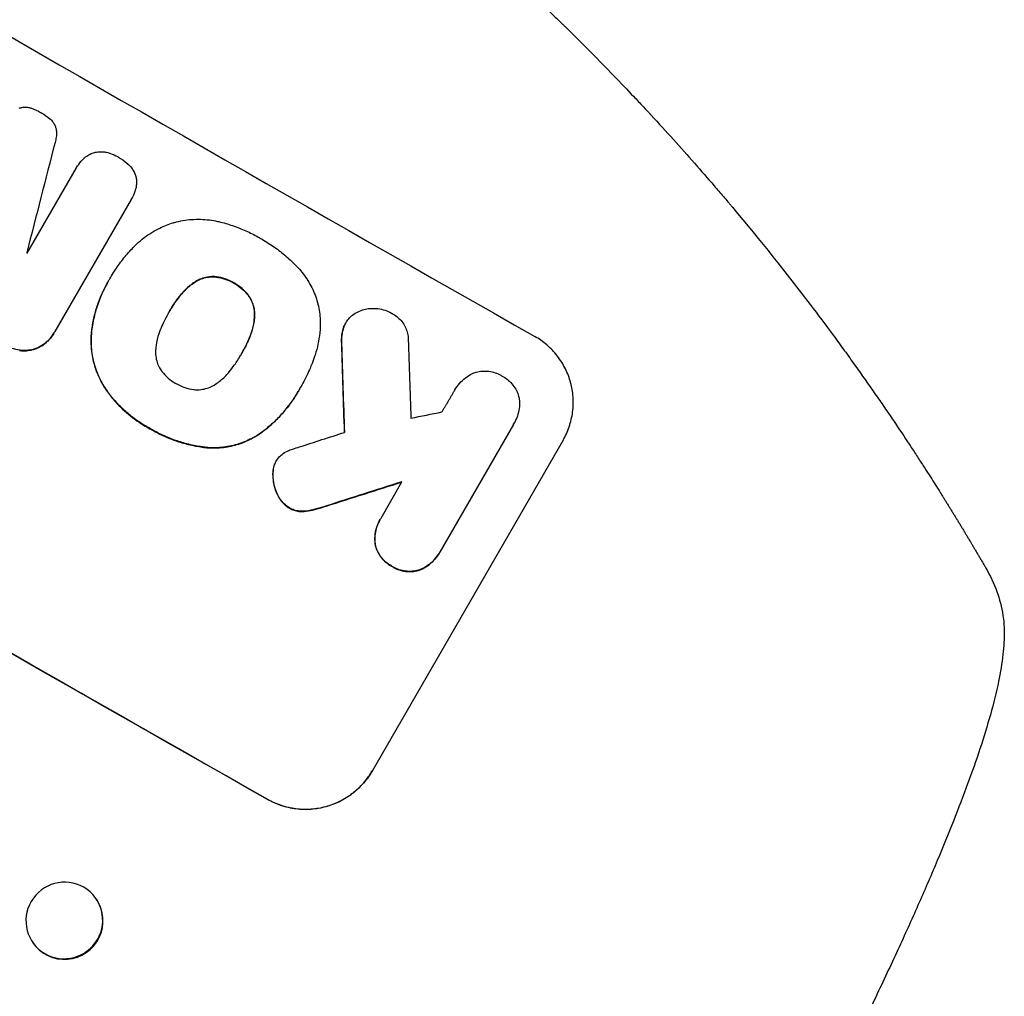
# Model space of a CAD drawing. Units: millimetres. Extents: x -5902 to 7318, y -6145 to 7245.
# Drawn here: x 4216 to 4409, y 5013 to 5204 of the extents above; entities that cross this region are included whole.
import ezdxf

# ---------------------------------------------------------------- set-up
doc = ezdxf.new("R2010")
doc.units = ezdxf.units.MM
doc.header["$LTSCALE"] = 20
doc.layers.add('2d', color=230, linetype='Continuous')

msp = doc.modelspace()

# ---------------------------------------------------------------- linework, layer by layer
at = {"layer": '2d'}
for p, q in [((4217.26, 5158.36), (4226.9, 5175.07)), ((4226.91, 5175.09), (4226.94, 5175.14)), ((4237.66, 5168.9), (4222.69, 5142.96)), ((4237.69, 5168.94), (4237.71, 5168.98)), ((4233.61, 5153.58), (4233.64, 5153.62)), ((4233.09, 5152.69), (4233.12, 5152.73)), ((4244.99, 5146.65), (4245.02, 5146.69)), ((4279.73, 5144.58), (4279.75, 5144.63)), ((4222.55, 5142.71), (4222.57, 5142.76)), ((4259.25, 5138.5), (4259.28, 5138.54)), ((4270.88, 5132.03), (4270.91, 5132.07)), ((4270.4, 5131.17), (4270.43, 5131.21)), ((4301.16, 5131.46), (4301.19, 5131.51)), ((4312.65, 5124.73), (4298.26, 5099.8)), ((4312.8, 5124.97), (4312.83, 5125.02)), ((4322.41, 5121.63), (4284.94, 5056.72)), ((4266.07, 5117.46), (4266.09, 5117.51)), ((4286.68, 5106.37), (4290.79, 5113.48)), ((4286.48, 5106.03), (4286.5, 5106.08)), ((4298.06, 5099.44), (4298.09, 5099.48)), ((4230.76, 5031.67), (4230.83, 5031.56)), ((4218.3, 5023.14), (4218.37, 5023.03))]:
    msp.add_line(p, q, dxfattribs=at)
for centre, major_axis, ratio, start_param, end_param in [((4215.74, 5266.18), (951.76, -549.5), 0.052336, -1.707396, -1.434197), ((4163.31, 5175.38), (951.76, -549.5), 0.052336, -1.707396, -1.434197), ((4296.96, 5406.86), (1018.83, 3960.46), 0.003773, 1.629063, 1.634537), ((4198.13, 5235.68), (950.9, -549), 0.052336, -1.520592, -1.520479), ((4300.74, 5413.4), (-62.78, 2088.65), 0.014477, 1.701385, 1.709768), ((4312.67, 5434.07), (-66.66, 2079.93), 0.01457, 1.711555, 1.719019), ((4142.49, 5139.31), (-1435.22, -290.62), 0.029425, 1.669578, 1.673855), ((4128.49, 5115.06), (-1555.98, -499.78), 0.023624, 1.654704, 1.660421), ((4119.73, 5099.89), (-1551.82, -490.58), 0.023864, 1.664081, 1.673687), ((4224.6, 5027.3), (-6.23, -4.27), 0.99174, 0, 3.141593)]:
    msp.add_ellipse(centre, major_axis=major_axis, ratio=ratio, start_param=start_param, end_param=end_param, dxfattribs=at)
at = {"layer": '2d', "extrusion": (0, 0, -1)}
for centre, major_axis, ratio, start_param, end_param in [((4163.31, 5175.38), (-952.63, 550), 0.052336, -1.707271, -1.434322), ((4300.74, 5413.4), (-62.73, 2086.75), 0.014477, -1.709891, -1.701483), ((4119.73, 5099.89), (-1550.41, -490.13), 0.023864, -1.673805, -1.664191), ((4224.53, 5027.41), (6.23, 4.27), 0.99174, -2.01447150742532, 4.268713799754266)]:
    msp.add_ellipse(centre, major_axis=major_axis, ratio=ratio, start_param=start_param, end_param=end_param, dxfattribs=at)
at = {"layer": '2d'}
for points, knots in [([(4222.92, 5278.61), (4229.78, 5274.65), (4236.83, 5270.36), (4247.63, 5263.39), (4251.27, 5260.98), (4256.78, 5257.22), (4258.62, 5255.94), (4261.4, 5253.99), (4262.79, 5253), (4264.42, 5251.83), (4265.23, 5251.25), (4265.64, 5250.95), (4265.84, 5250.81), (4265.95, 5250.73), (4266, 5250.7), (4266.02, 5250.68), (4266.03, 5250.67), (4266.04, 5250.66), (4269.22, 5248.36), (4272.48, 5245.95), (4277.47, 5242.14), (4279.16, 5240.85), (4281.71, 5238.85), (4282.99, 5237.84), (4284.5, 5236.64), (4285.26, 5236.04), (4285.64, 5235.73), (4285.83, 5235.58), (4285.92, 5235.5), (4285.97, 5235.47), (4285.99, 5235.45), (4286.01, 5235.44), (4286.01, 5235.43), (4288.85, 5233.15), (4291.85, 5230.7), (4296.58, 5226.71), (4298.19, 5225.33), (4300.67, 5223.19), (4301.93, 5222.1), (4303.41, 5220.8), (4304.16, 5220.13), (4304.54, 5219.8), (4304.73, 5219.63), (4304.82, 5219.55), (4304.87, 5219.51), (4304.89, 5219.49), (4304.9, 5219.48), (4304.91, 5219.47), (4304.91, 5219.47), (4304.91, 5219.47), (4306.16, 5218.36), (4308.3, 5216.45), (4312.8, 5212.32), (4314.52, 5210.72), (4317.39, 5208), (4318.4, 5207.04), (4319.99, 5205.51), (4320.81, 5204.73), (4321.79, 5203.77), (4322.29, 5203.29), (4322.54, 5203.04), (4322.66, 5202.92), (4322.73, 5202.85), (4322.76, 5202.82), (4322.77, 5202.81), (4322.78, 5202.8), (4322.79, 5202.8), (4326.35, 5199.3), (4329.52, 5196.1), (4333.73, 5191.74), (4335.04, 5190.37), (4336.88, 5188.43), (4337.47, 5187.8), (4338.32, 5186.89), (4338.74, 5186.44), (4339.21, 5185.94), (4339.44, 5185.68), (4339.56, 5185.56), (4339.61, 5185.5), (4339.64, 5185.47), (4339.66, 5185.45), (4339.66, 5185.45), (4339.67, 5185.44), (4339.67, 5185.44), (4342.7, 5182.17), (4345.53, 5179.02), (4349.52, 5174.5), (4350.8, 5173.02), (4352.66, 5170.85), (4353.58, 5169.78), (4354.62, 5168.56), (4355.13, 5167.95), (4355.39, 5167.65), (4355.51, 5167.5), (4355.58, 5167.42), (4355.61, 5167.39), (4355.62, 5167.37), (4355.63, 5167.36), (4355.63, 5167.35), (4361.17, 5160.77), (4366.24, 5154.4), (4370.89, 5148.27)], [0.5002861, 0.5002861, 0.5002861, 0.5002861, 0.5627504, 0.5627504, 0.5939825, 0.5939825, 0.6095985, 0.6095985, 0.6174066, 0.6213106, 0.6232626, 0.6242386, 0.6247266, 0.6249706, 0.6250926, 0.6251536, 0.6251536, 0.6252146, 0.6252146, 0.6564467, 0.6564467, 0.6720628, 0.6720628, 0.6798708, 0.6837748, 0.6857268, 0.6867028, 0.6871908, 0.6874348, 0.6875568, 0.6876178, 0.6876178, 0.6876788, 0.6876788, 0.7189109, 0.7189109, 0.734527, 0.734527, 0.742335, 0.746239, 0.7481911, 0.7491671, 0.7496551, 0.7498991, 0.7500211, 0.7500821, 0.7501126, 0.7501278, 0.7501278, 0.7501431, 0.7501431, 0.7813752, 0.7813752, 0.7969912, 0.7969912, 0.8047993, 0.8047993, 0.8087033, 0.8106553, 0.8116313, 0.8121193, 0.8123633, 0.8124853, 0.8125463, 0.8125768, 0.8125768, 0.8126073, 0.8126073, 0.8438394, 0.8438394, 0.8594555, 0.8594555, 0.8672635, 0.8672635, 0.8711675, 0.8731195, 0.8740955, 0.8745835, 0.8748275, 0.8749495, 0.8750105, 0.875041, 0.875041, 0.8750715, 0.8750715, 0.9063036, 0.9063036, 0.9219197, 0.9219197, 0.9297277, 0.9336318, 0.9355838, 0.9365598, 0.9370478, 0.9372918, 0.9374138, 0.9374748, 0.9374748, 0.9375358, 0.9375358, 1, 1, 1, 1]), ([(4215.67, 5186.79), (4215.76, 5186.82), (4215.84, 5186.85), (4216.15, 5186.93), (4216.38, 5186.97), (4216.84, 5187), (4217.08, 5186.99), (4217.55, 5186.93), (4217.79, 5186.88), (4218.04, 5186.79), (4218.07, 5186.78), (4218.1, 5186.77)], [13.144645, 13.144645, 13.144645, 13.144645, 13.414947, 13.414947, 14.085994, 14.085994, 14.75704, 14.75704, 15.428086, 15.428086, 15.520583, 15.520583, 15.520583, 15.520583]), ([(4218.1, 5186.77), (4218.73, 5186.55), (4219.33, 5186.27), (4219.92, 5185.93), (4219.96, 5185.91), (4220, 5185.89)], [45.293164, 45.293164, 45.293164, 45.293164, 47.211378, 47.211378, 47.340901, 47.340901, 47.340901, 47.340901]), ([(4220, 5185.89), (4220.03, 5185.87), (4220.06, 5185.85), (4220.65, 5185.52), (4221.2, 5185.13), (4221.71, 5184.69)], [48.206092, 48.206092, 48.206092, 48.206092, 48.306319, 48.306319, 50.24545, 50.24545, 50.24545, 50.24545]), ([(4221.71, 5184.69), (4221.72, 5184.68), (4221.74, 5184.67), (4221.94, 5184.5), (4222.1, 5184.32), (4222.4, 5183.94), (4222.53, 5183.73), (4222.74, 5183.3), (4222.82, 5183.08), (4222.9, 5182.78), (4222.92, 5182.7), (4222.94, 5182.61)], [17.039196, 17.039196, 17.039196, 17.039196, 17.097236, 17.097236, 17.781318, 17.781318, 18.465399, 18.465399, 19.14948, 19.14948, 19.403876, 19.403876, 19.403876, 19.403876]), ([(4222.94, 5182.61), (4222.95, 5182.5), (4222.96, 5182.39), (4223, 5181.88), (4222.99, 5181.48), (4222.89, 5180.73), (4222.81, 5180.39), (4222.71, 5180.06)], [32.870997, 32.870997, 32.870997, 32.870997, 33.190818, 33.190818, 34.335092, 34.335092, 35.317086, 35.317086, 35.317086, 35.317086]), ([(4226.9, 5175.07), (4226.91, 5175.09), (4226.93, 5175.11), (4227.19, 5175.56), (4227.48, 5175.98), (4227.95, 5176.51), (4228.08, 5176.65), (4228.21, 5176.78)], [23.680274, 23.680274, 23.680274, 23.680274, 23.761063, 23.761063, 25.244749, 25.244749, 25.782606, 25.782606, 25.782606, 25.782606]), ([(4228.21, 5176.78), (4228.37, 5176.94), (4228.54, 5177.09), (4228.98, 5177.43), (4229.27, 5177.61), (4229.57, 5177.76)], [17.709702, 17.709702, 17.709702, 17.709702, 18.338574, 18.338574, 19.298384, 19.298384, 19.298384, 19.298384]), ([(4229.57, 5177.76), (4229.58, 5177.77), (4229.59, 5177.77), (4229.87, 5177.91), (4230.16, 5178.01), (4230.72, 5178.17), (4231.02, 5178.22), (4231.35, 5178.24), (4231.37, 5178.24), (4231.39, 5178.24)], [16.686004, 16.686004, 16.686004, 16.686004, 16.711614, 16.711614, 17.590553, 17.590553, 18.470877, 18.470877, 18.529041, 18.529041, 18.529041, 18.529041]), ([(4231.39, 5178.24), (4231.72, 5178.26), (4232.06, 5178.25), (4232.69, 5178.17), (4232.99, 5178.1), (4233.28, 5178.02)], [22.059154, 22.059154, 22.059154, 22.059154, 23.009246, 23.009246, 23.860933, 23.860933, 23.860933, 23.860933]), ([(4233.28, 5178.02), (4233.38, 5177.99), (4233.47, 5177.96), (4234.08, 5177.75), (4234.56, 5177.53), (4235.01, 5177.27), (4235.03, 5177.26), (4235.04, 5177.25)], [34.82153, 34.82153, 34.82153, 34.82153, 35.115595, 35.115595, 36.643518, 36.643518, 36.695117, 36.695117, 36.695117, 36.695117]), ([(4235.04, 5177.25), (4235.07, 5177.24), (4235.1, 5177.22), (4235.72, 5176.87), (4236.29, 5176.47), (4236.84, 5175.99), (4236.86, 5175.97), (4236.88, 5175.95)], [48.263235, 48.263235, 48.263235, 48.263235, 48.368873, 48.368873, 50.386485, 50.386485, 50.469031, 50.469031, 50.469031, 50.469031]), ([(4236.88, 5175.95), (4237.17, 5175.69), (4237.44, 5175.41), (4237.87, 5174.86), (4238.03, 5174.61), (4238.17, 5174.35)], [28.672297, 28.672297, 28.672297, 28.672297, 29.783074, 29.783074, 30.624458, 30.624458, 30.624458, 30.624458]), ([(4238.17, 5174.35), (4238.2, 5174.3), (4238.23, 5174.25), (4238.38, 5173.94), (4238.48, 5173.67), (4238.63, 5173.14), (4238.68, 5172.86), (4238.7, 5172.56), (4238.7, 5172.54), (4238.7, 5172.53)], [22.062941, 22.062941, 22.062941, 22.062941, 22.235876, 22.235876, 23.060172, 23.060172, 23.882899, 23.882899, 23.927616, 23.927616, 23.927616, 23.927616]), ([(4238.51, 5170.88), (4238.47, 5170.74), (4238.43, 5170.6), (4238.2, 5169.94), (4237.97, 5169.44), (4237.71, 5168.98), (4237.69, 5168.95), (4237.68, 5168.93), (4237.66, 5168.9)], [-1.999776, -1.999776, -1.999776, -1.999776, -1.581521, -1.581521, 0, 0, 0, 0.102992, 0.102992, 0.102992, 0.102992]), ([(4238.7, 5172.53), (4238.71, 5172.22), (4238.7, 5171.91), (4238.63, 5171.36), (4238.58, 5171.11), (4238.51, 5170.88)], [28.207228, 28.207228, 28.207228, 28.207228, 29.084429, 29.084429, 29.786574, 29.786574, 29.786574, 29.786574]), ([(4245.87, 5164.31), (4245.96, 5164.34), (4246.05, 5164.36), (4247.21, 5164.67), (4248.35, 5164.87), (4250.66, 5165.03), (4251.85, 5165), (4253.54, 5164.79), (4254.06, 5164.69), (4254.57, 5164.58)], [66.180962, 66.180962, 66.180962, 66.180962, 66.460587, 66.460587, 69.789321, 69.789321, 73.118055, 73.118055, 74.606674, 74.606674, 74.606674, 74.606674]), ([(4238.77, 5160.16), (4239.23, 5160.59), (4239.71, 5161), (4241.16, 5162.11), (4242.19, 5162.75), (4244.11, 5163.69), (4244.99, 5164.04), (4245.87, 5164.31)], [59.420078, 59.420078, 59.420078, 59.420078, 61.200406, 61.200406, 64.594608, 64.594608, 67.325013, 67.325013, 67.325013, 67.325013]), ([(4254.57, 5164.58), (4254.66, 5164.56), (4254.75, 5164.54), (4255.76, 5164.31), (4256.67, 5164.05), (4258.45, 5163.44), (4259.32, 5163.1), (4261, 5162.34), (4261.82, 5161.93), (4262.7, 5161.42), (4262.81, 5161.36), (4262.91, 5161.3)], [120.942186, 120.942186, 120.942186, 120.942186, 121.199775, 121.199775, 123.896785, 123.896785, 126.593796, 126.593796, 129.290806, 129.290806, 129.660091, 129.660091, 129.660091, 129.660091]), ([(4262.91, 5161.3), (4263.06, 5161.22), (4263.2, 5161.14), (4264.16, 5160.59), (4264.97, 5160.08), (4266.55, 5158.96), (4267.32, 5158.36), (4268.81, 5157.07), (4269.53, 5156.39), (4270.28, 5155.6), (4270.35, 5155.53), (4270.42, 5155.45)], [135.101515, 135.101515, 135.101515, 135.101515, 135.597811, 135.597811, 138.427958, 138.427958, 141.258105, 141.258105, 144.088252, 144.088252, 144.366696, 144.366696, 144.366696, 144.366696]), ([(4233.46, 5153.31), (4233.52, 5153.41), (4233.58, 5153.52), (4234.1, 5154.42), (4234.6, 5155.21), (4235.7, 5156.75), (4236.3, 5157.5), (4237.51, 5158.89), (4238.13, 5159.54), (4238.77, 5160.16)], [88.297578, 88.297578, 88.297578, 88.297578, 88.656924, 88.656924, 91.420661, 91.420661, 94.184398, 94.184398, 96.715859, 96.715859, 96.715859, 96.715859]), ([(4270.42, 5155.45), (4270.76, 5155.08), (4271.1, 5154.7), (4272.07, 5153.44), (4272.64, 5152.53), (4273.58, 5150.63), (4273.94, 5149.65), (4274.47, 5147.7), (4274.65, 5146.67), (4274.75, 5145.29), (4274.76, 5144.96), (4274.77, 5144.63)], [77.725382, 77.725382, 77.725382, 77.725382, 79.173576, 79.173576, 82.223205, 82.223205, 85.272834, 85.272834, 88.315031, 88.315031, 89.256973, 89.256973, 89.256973, 89.256973]), ([(4250.34, 5152.77), (4250.51, 5152.87), (4250.67, 5152.96), (4251.21, 5153.22), (4251.6, 5153.37), (4252.38, 5153.58), (4252.79, 5153.65), (4253.55, 5153.7), (4253.89, 5153.7), (4254.23, 5153.67)], [22.35415, 22.35415, 22.35415, 22.35415, 22.88691, 22.88691, 24.089482, 24.089482, 25.296556, 25.296556, 26.26397, 26.26397, 26.26397, 26.26397]), ([(4254.26, 5153.72), (4253.92, 5153.75), (4253.57, 5153.75), (4252.82, 5153.7), (4252.41, 5153.62), (4251.63, 5153.41), (4251.24, 5153.27), (4250.7, 5153), (4250.53, 5152.91), (4250.37, 5152.82)], [12.294465, 12.294465, 12.294465, 12.294465, 13.261887, 13.261887, 14.468969, 14.468969, 15.67154, 15.67154, 16.204297, 16.204297, 16.204297, 16.204297]), ([(4254.23, 5153.67), (4254.28, 5153.67), (4254.32, 5153.66), (4254.94, 5153.58), (4255.51, 5153.45), (4256.59, 5153.08), (4257.1, 5152.85), (4257.65, 5152.54), (4257.73, 5152.49), (4257.8, 5152.44)], [35.811018, 35.811018, 35.811018, 35.811018, 35.941258, 35.941258, 37.576592, 37.576592, 39.211926, 39.211926, 39.4782, 39.4782, 39.4782, 39.4782]), ([(4257.83, 5152.49), (4257.75, 5152.54), (4257.68, 5152.58), (4257.13, 5152.9), (4256.61, 5153.13), (4255.53, 5153.49), (4254.97, 5153.63), (4254.35, 5153.71), (4254.3, 5153.71), (4254.26, 5153.72)], [12.80692, 12.80692, 12.80692, 12.80692, 13.073196, 13.073196, 14.708538, 14.708538, 16.34388, 16.34388, 16.474123, 16.474123, 16.474123, 16.474123]), ([(4233.09, 5152.69), (4232.6, 5151.84), (4232.16, 5150.96), (4231.37, 5149.13), (4231.03, 5148.18), (4230.46, 5146.24), (4230.23, 5145.25), (4229.97, 5143.7), (4229.89, 5143.15), (4229.84, 5142.59)], [46.984636, 46.984636, 46.984636, 46.984636, 49.917542, 49.917542, 52.850449, 52.850449, 55.783356, 55.783356, 57.390273, 57.390273, 57.390273, 57.390273]), ([(4229.86, 5142.64), (4229.89, 5142.89), (4229.92, 5143.14), (4230.06, 5144.22), (4230.21, 5145.05), (4230.59, 5146.69), (4230.83, 5147.5), (4231.37, 5149.07), (4231.67, 5149.84), (4232.35, 5151.33), (4232.72, 5152.05), (4233.23, 5152.93), (4233.34, 5153.12), (4233.46, 5153.31)], [66.290443, 66.290443, 66.290443, 66.290443, 67.002359, 67.002359, 69.389147, 69.389147, 71.775935, 71.775935, 74.162723, 74.162723, 76.549511, 76.549511, 77.215314, 77.215314, 77.215314, 77.215314]), ([(4247.39, 5150.16), (4247.49, 5150.28), (4247.59, 5150.4), (4248.19, 5151.09), (4248.76, 5151.63), (4249.69, 5152.34), (4250.01, 5152.57), (4250.34, 5152.77)], [37.018767, 37.018767, 37.018767, 37.018767, 37.463079, 37.463079, 39.664099, 39.664099, 40.766465, 40.766465, 40.766465, 40.766465]), ([(4250.37, 5152.82), (4250.04, 5152.61), (4249.72, 5152.39), (4248.79, 5151.68), (4248.22, 5151.14), (4247.61, 5150.44), (4247.51, 5150.33), (4247.42, 5150.21)], [29.757778, 29.757778, 29.757778, 29.757778, 30.860142, 30.860142, 33.061165, 33.061165, 33.50548, 33.50548, 33.50548, 33.50548]), ([(4257.8, 5152.44), (4257.87, 5152.41), (4257.95, 5152.37), (4258.49, 5152.06), (4258.96, 5151.73), (4259.82, 5150.98), (4260.23, 5150.56), (4260.61, 5150.06), (4260.63, 5150.03), (4260.66, 5150)], [39.283201, 39.283201, 39.283201, 39.283201, 39.52511, 39.52511, 41.1741, 41.1741, 42.82309, 42.82309, 42.938744, 42.938744, 42.938744, 42.938744]), ([(4260.68, 5150.05), (4260.66, 5150.08), (4260.63, 5150.11), (4260.25, 5150.6), (4259.85, 5151.02), (4258.98, 5151.77), (4258.52, 5152.1), (4257.97, 5152.41), (4257.9, 5152.45), (4257.83, 5152.49)], [9.763992, 9.763992, 9.763992, 9.763992, 9.879648, 9.879648, 11.528647, 11.528647, 13.177646, 13.177646, 13.419557, 13.419557, 13.419557, 13.419557]), ([(4247.42, 5150.21), (4247.07, 5149.78), (4246.74, 5149.34), (4245.95, 5148.24), (4245.52, 5147.56), (4245.09, 5146.82), (4245.05, 5146.76), (4245.02, 5146.69)], [72.153028, 72.153028, 72.153028, 72.153028, 73.739428, 73.739428, 76.111017, 76.111017, 76.322995, 76.322995, 76.322995, 76.322995]), ([(4245.11, 5146.86), (4245.5, 5147.53), (4245.92, 5148.19), (4246.7, 5149.29), (4247.04, 5149.73), (4247.39, 5150.16)], [37.830264, 37.830264, 37.830264, 37.830264, 40.161121, 40.161121, 41.760967, 41.760967, 41.760967, 41.760967]), ([(4260.66, 5150), (4260.86, 5149.72), (4261.04, 5149.41), (4261.38, 5148.73), (4261.53, 5148.34), (4261.73, 5147.57), (4261.8, 5147.16), (4261.85, 5146.57), (4261.85, 5146.38), (4261.85, 5146.2)], [31.460657, 31.460657, 31.460657, 31.460657, 32.455093, 32.455093, 33.659563, 33.659563, 34.85891, 34.85891, 35.384325, 35.384325, 35.384325, 35.384325]), ([(4261.87, 5146.24), (4261.88, 5146.43), (4261.87, 5146.61), (4261.83, 5147.21), (4261.76, 5147.62), (4261.55, 5148.39), (4261.41, 5148.77), (4261.07, 5149.46), (4260.89, 5149.76), (4260.68, 5150.05)], [3.072631, 3.072631, 3.072631, 3.072631, 3.598042, 3.598042, 4.797389, 4.797389, 6.001868, 6.001868, 6.996314, 6.996314, 6.996314, 6.996314]), ([(4285.04, 5147.51), (4285.39, 5147.52), (4285.73, 5147.5), (4286.55, 5147.4), (4287.02, 5147.29), (4287.91, 5146.99), (4288.33, 5146.8), (4288.71, 5146.58)], [28.90976, 28.90976, 28.90976, 28.90976, 29.884853, 29.884853, 31.245772, 31.245772, 32.581112, 32.581112, 32.581112, 32.581112]), ([(4370.89, 5148.27), (4372.44, 5146.24), (4373.95, 5144.22), (4376.17, 5141.22), (4376.89, 5140.23), (4378.31, 5138.27), (4379, 5137.31), (4381.05, 5134.44), (4382.36, 5132.58), (4384.25, 5129.86), (4384.87, 5128.97), (4386.07, 5127.21), (4386.66, 5126.35), (4388.35, 5123.84), (4389.4, 5122.26), (4390.87, 5120.03), (4391.34, 5119.32), (4392.24, 5117.93), (4392.67, 5117.26), (4393.89, 5115.37), (4394.61, 5114.25), (4395.84, 5112.31), (4396.36, 5111.49), (4396.76, 5110.84)], [0, 0, 0, 0, 0.00777517, 0.00777517, 0.01166275, 0.01166275, 0.01555033, 0.01555033, 0.0233255, 0.0233255, 0.02721308, 0.02721308, 0.03110066, 0.03110066, 0.03887583, 0.03887583, 0.04276341, 0.04276341, 0.046651, 0.046651, 0.05442616, 0.05442616, 0.06220133, 0.06220133, 0.06220133, 0.06220133]), ([(4245.02, 5146.69), (4244.98, 5146.63), (4244.94, 5146.57), (4244.53, 5145.85), (4244.17, 5145.16), (4243.61, 5143.93), (4243.4, 5143.42), (4243.2, 5142.89)], [73.51778, 73.51778, 73.51778, 73.51778, 73.72851, 73.72851, 76.028299, 76.028299, 77.653715, 77.653715, 77.653715, 77.653715]), ([(4261.85, 5146.2), (4261.84, 5145.79), (4261.81, 5145.37), (4261.66, 5144.21), (4261.48, 5143.46), (4261.19, 5142.61), (4261.14, 5142.47), (4261.08, 5142.34)], [63.756597, 63.756597, 63.756597, 63.756597, 64.925002, 64.925002, 67.084969, 67.084969, 67.510458, 67.510458, 67.510458, 67.510458]), ([(4261.11, 5142.38), (4261.16, 5142.52), (4261.21, 5142.66), (4261.51, 5143.51), (4261.68, 5144.26), (4261.83, 5145.42), (4261.86, 5145.83), (4261.87, 5146.24)], [1.734478, 1.734478, 1.734478, 1.734478, 2.159966, 2.159966, 4.319933, 4.319933, 5.488343, 5.488343, 5.488343, 5.488343]), ([(4279.26, 5143.49), (4279.28, 5143.55), (4279.3, 5143.62), (4279.44, 5144.01), (4279.58, 5144.33), (4279.93, 5144.92), (4280.13, 5145.21), (4280.53, 5145.67), (4280.71, 5145.85), (4280.9, 5146.02)], [15.209862, 15.209862, 15.209862, 15.209862, 15.395283, 15.395283, 16.417877, 16.417877, 17.442055, 17.442055, 18.164936, 18.164936, 18.164936, 18.164936]), ([(4280.9, 5146.02), (4280.97, 5146.08), (4281.04, 5146.13), (4281.45, 5146.45), (4281.81, 5146.67), (4282.56, 5147.04), (4282.95, 5147.19), (4283.72, 5147.39), (4284.13, 5147.47), (4284.71, 5147.51), (4284.88, 5147.51), (4285.04, 5147.51)], [21.35293, 21.35293, 21.35293, 21.35293, 21.605558, 21.605558, 22.802148, 22.802148, 23.998737, 23.998737, 25.203358, 25.203358, 25.672248, 25.672248, 25.672248, 25.672248]), ([(4288.71, 5146.58), (4288.83, 5146.52), (4288.95, 5146.46), (4289.38, 5146.22), (4289.69, 5146), (4290.28, 5145.49), (4290.55, 5145.21), (4291.03, 5144.59), (4291.24, 5144.26), (4291.58, 5143.56), (4291.72, 5143.21), (4291.91, 5142.5), (4291.98, 5142.12), (4292.01, 5141.59), (4292.02, 5141.45), (4292.02, 5141.31)], [26.28771, 26.28771, 26.28771, 26.28771, 26.677126, 26.677126, 27.790951, 27.790951, 28.904776, 28.904776, 30.018601, 30.018601, 31.132425, 31.132425, 32.242083, 32.242083, 32.649675, 32.649675, 32.649675, 32.649675]), ([(4274.77, 5144.63), (4274.75, 5143.79), (4274.69, 5142.96), (4274.4, 5140.67), (4274.06, 5139.22), (4273.41, 5137.32), (4273.21, 5136.81), (4273, 5136.32)], [123.424961, 123.424961, 123.424961, 123.424961, 125.795627, 125.795627, 129.985496, 129.985496, 131.553418, 131.553418, 131.553418, 131.553418]), ([(4279.73, 5144.58), (4279.56, 5144.29), (4279.41, 5143.97), (4279.27, 5143.57), (4279.25, 5143.51), (4279.24, 5143.45)], [16.417787, 16.417787, 16.417787, 16.417787, 17.440382, 17.440382, 17.625802, 17.625802, 17.625802, 17.625802]), ([(4218.7, 5139.51), (4218.96, 5139.6), (4219.21, 5139.71), (4219.89, 5140.04), (4220.3, 5140.3), (4221.07, 5140.89), (4221.42, 5141.22), (4222.05, 5141.94), (4222.32, 5142.32), (4222.55, 5142.71)], [-4.89032, -4.89032, -4.89032, -4.89032, -4.091146, -4.091146, -2.72743, -2.72743, -1.363715, -1.363715, 0, 0, 0, 0]), ([(4222.69, 5142.96), (4222.65, 5142.89), (4222.61, 5142.83), (4222.57, 5142.76), (4222.35, 5142.37), (4222.07, 5141.98), (4221.45, 5141.26), (4221.1, 5140.93), (4220.33, 5140.34), (4219.92, 5140.09), (4219.24, 5139.76), (4218.98, 5139.65), (4218.73, 5139.56)], [-0.23204, -0.23204, -0.23204, -0.23204, 0, 0, 0, 1.363715, 1.363715, 2.72743, 2.72743, 4.091145, 4.091145, 4.890323, 4.890323, 4.890323, 4.890323]), ([(4229.84, 5142.59), (4229.76, 5141.7), (4229.75, 5140.8), (4229.89, 5138.79), (4230.09, 5137.69), (4230.65, 5135.61), (4231.04, 5134.56), (4231.95, 5132.71), (4232.44, 5131.9), (4232.99, 5131.14)], [59.162339, 59.162339, 59.162339, 59.162339, 61.705385, 61.705385, 64.949785, 64.949785, 68.200119, 68.200119, 70.868619, 70.868619, 70.868619, 70.868619]), ([(4233.01, 5131.18), (4232.46, 5131.95), (4231.98, 5132.76), (4231.06, 5134.61), (4230.67, 5135.66), (4230.11, 5137.74), (4229.92, 5138.84), (4229.78, 5140.85), (4229.79, 5141.75), (4229.86, 5142.64)], [33.076187, 33.076187, 33.076187, 33.076187, 35.751258, 35.751258, 39.003898, 39.003898, 42.24601, 42.24601, 44.782502, 44.782502, 44.782502, 44.782502]), ([(4243.2, 5142.89), (4243.15, 5142.76), (4243.11, 5142.64), (4242.81, 5141.78), (4242.63, 5141.01), (4242.48, 5139.83), (4242.44, 5139.43), (4242.43, 5139.03)], [37.467283, 37.467283, 37.467283, 37.467283, 37.854095, 37.854095, 40.076184, 40.076184, 41.212708, 41.212708, 41.212708, 41.212708]), ([(4259.28, 5138.54), (4259.31, 5138.6), (4259.34, 5138.65), (4259.37, 5138.7), (4259.76, 5139.38), (4260.13, 5140.1), (4260.7, 5141.34), (4260.91, 5141.85), (4261.11, 5142.38)], [-0.181199, -0.181199, -0.181199, -0.181199, 0, 0, 0, 2.366234, 2.366234, 3.988186, 3.988186, 3.988186, 3.988186]), ([(4261.08, 5142.34), (4260.89, 5141.81), (4260.67, 5141.29), (4260.11, 5140.06), (4259.74, 5139.35), (4259.36, 5138.68)], [-3.988185, -3.988185, -3.988185, -3.988185, -2.36623, -2.36623, -0.026312, -0.026312, -0.026312, -0.026312]), ([(4279.24, 5143.45), (4279.12, 5143.05), (4279.04, 5142.64), (4278.91, 5141.66), (4278.89, 5141.08), (4278.93, 5140.52)], [28.966531, 28.966531, 28.966531, 28.966531, 30.146891, 30.146891, 31.770366, 31.770366, 31.770366, 31.770366]), ([(4278.96, 5140.57), (4278.92, 5141.13), (4278.94, 5141.7), (4279.07, 5142.68), (4279.15, 5143.09), (4279.26, 5143.49)], [21.845482, 21.845482, 21.845482, 21.845482, 23.464067, 23.464067, 24.649542, 24.649542, 24.649542, 24.649542]), ([(4322.41, 5121.63), (4322.88, 5122.44), (4323.29, 5123.33), (4323.92, 5125.19), (4324.15, 5126.16), (4324.41, 5128.13), (4324.44, 5129.13), (4324.3, 5131.09), (4324.14, 5132.04), (4323.65, 5133.85), (4323.3, 5134.77), (4322.43, 5136.53), (4321.89, 5137.39), (4320.67, 5138.96), (4319.97, 5139.69), (4318.48, 5140.98), (4317.67, 5141.54), (4316.85, 5142)], [45.415862, 45.415862, 45.415862, 45.415862, 48.23989, 48.23989, 51.063917, 51.063917, 53.887944, 53.887944, 56.711971, 56.711971, 59.567238, 59.567238, 62.422504, 62.422504, 65.277771, 65.277771, 68.133038, 68.133038, 68.133038, 68.133038]), ([(4215.77, 5139.3), (4215.25, 5139.37), (4214.74, 5139.49), (4213.72, 5139.84), (4213.21, 5140.07), (4212.71, 5140.36), (4212.68, 5140.38), (4212.64, 5140.4)], [9.720301, 9.720301, 9.720301, 9.720301, 11.207758, 11.207758, 12.809705, 12.809705, 12.937955, 12.937955, 12.937955, 12.937955]), ([(4215.75, 5139.25), (4215.77, 5139.25), (4215.79, 5139.24), (4216.25, 5139.18), (4216.69, 5139.17), (4217.54, 5139.23), (4217.96, 5139.3), (4218.47, 5139.44), (4218.59, 5139.47), (4218.7, 5139.51)], [31.874962, 31.874962, 31.874962, 31.874962, 31.944197, 31.944197, 33.173453, 33.173453, 34.402709, 34.402709, 34.753679, 34.753679, 34.753679, 34.753679]), ([(4218.73, 5139.56), (4218.61, 5139.52), (4218.5, 5139.49), (4217.99, 5139.35), (4217.57, 5139.28), (4216.72, 5139.22), (4216.28, 5139.23), (4215.82, 5139.29), (4215.8, 5139.29), (4215.77, 5139.3)], [4.561453, 4.561453, 4.561453, 4.561453, 4.910264, 4.910264, 6.140074, 6.140074, 7.369883, 7.369883, 7.440153, 7.440153, 7.440153, 7.440153]), ([(4242.43, 5139.03), (4242.43, 5138.84), (4242.43, 5138.65), (4242.48, 5138.04), (4242.55, 5137.63), (4242.76, 5136.85), (4242.91, 5136.45), (4243.24, 5135.78), (4243.41, 5135.49), (4243.61, 5135.22)], [22.562103, 22.562103, 22.562103, 22.562103, 23.106632, 23.106632, 24.321627, 24.321627, 25.539079, 25.539079, 26.488609, 26.488609, 26.488609, 26.488609]), ([(4256.89, 5135.07), (4257.25, 5135.51), (4257.6, 5135.96), (4258.37, 5137.03), (4258.77, 5137.66), (4259.13, 5138.29), (4259.18, 5138.37), (4259.23, 5138.46), (4259.28, 5138.54)], [-3.839663, -3.839663, -3.839663, -3.839663, -2.187947, -2.187947, 0, 0, 0, 0.296734, 0.296734, 0.296734, 0.296734]), ([(4273, 5136.32), (4272.83, 5135.91), (4272.66, 5135.52), (4272, 5134.07), (4271.47, 5133.05), (4270.91, 5132.07), (4270.89, 5132.03), (4270.86, 5131.99), (4270.84, 5131.95)], [-4.647717, -4.647717, -4.647717, -4.647717, -3.386318, -3.386318, 0, 0, 0, 0.143603, 0.143603, 0.143603, 0.143603]), ([(4243.61, 5135.22), (4243.63, 5135.18), (4243.66, 5135.14), (4244.05, 5134.65), (4244.45, 5134.22), (4245.32, 5133.47), (4245.79, 5133.14), (4246.33, 5132.83), (4246.39, 5132.8), (4246.44, 5132.77)], [36.334613, 36.334613, 36.334613, 36.334613, 36.463135, 36.463135, 38.122217, 38.122217, 39.781298, 39.781298, 39.97716, 39.97716, 39.97716, 39.97716]), ([(4253.92, 5132.47), (4254.27, 5132.68), (4254.62, 5132.92), (4255.55, 5133.63), (4256.1, 5134.15), (4256.7, 5134.83), (4256.79, 5134.95), (4256.89, 5135.07)], [63.159427, 63.159427, 63.159427, 63.159427, 64.332686, 64.332686, 66.475202, 66.475202, 66.909313, 66.909313, 66.909313, 66.909313]), ([(4301.07, 5131.3), (4301.11, 5131.37), (4301.15, 5131.44), (4301.44, 5131.94), (4301.74, 5132.37), (4302.44, 5133.17), (4302.83, 5133.54), (4303.68, 5134.19), (4304.14, 5134.47), (4304.71, 5134.76), (4304.8, 5134.8), (4304.9, 5134.84)], [24.136842, 24.136842, 24.136842, 24.136842, 24.367509, 24.367509, 25.882557, 25.882557, 27.397604, 27.397604, 28.912652, 28.912652, 29.2137, 29.2137, 29.2137, 29.2137]), ([(4304.9, 5134.84), (4305.05, 5134.9), (4305.2, 5134.94), (4305.74, 5135.09), (4306.15, 5135.16), (4306.99, 5135.22), (4307.42, 5135.21), (4308.26, 5135.1), (4308.67, 5135.01), (4309.46, 5134.74), (4309.84, 5134.57), (4310.28, 5134.33), (4310.36, 5134.27), (4310.45, 5134.22)], [23.516339, 23.516339, 23.516339, 23.516339, 23.993283, 23.993283, 25.196558, 25.196558, 26.399832, 26.399832, 27.603107, 27.603107, 28.806382, 28.806382, 29.117654, 29.117654, 29.117654, 29.117654]), ([(4310.45, 5134.22), (4310.54, 5134.17), (4310.63, 5134.12), (4311.06, 5133.88), (4311.4, 5133.64), (4312.03, 5133.1), (4312.32, 5132.8), (4312.84, 5132.13), (4313.07, 5131.77), (4313.44, 5131.03), (4313.58, 5130.64), (4313.74, 5130.05), (4313.79, 5129.85), (4313.82, 5129.63)], [28.489331, 28.489331, 28.489331, 28.489331, 28.787143, 28.787143, 29.990133, 29.990133, 31.193124, 31.193124, 32.396115, 32.396115, 33.599105, 33.599105, 34.233303, 34.233303, 34.233303, 34.233303]), ([(4246.44, 5132.77), (4246.5, 5132.74), (4246.55, 5132.71), (4247.09, 5132.4), (4247.62, 5132.16), (4248.73, 5131.78), (4249.31, 5131.65), (4249.94, 5131.57), (4249.97, 5131.56), (4250.01, 5131.56)], [40.180379, 40.180379, 40.180379, 40.180379, 40.362975, 40.362975, 42.048685, 42.048685, 43.734394, 43.734394, 43.835255, 43.835255, 43.835255, 43.835255]), ([(4250.01, 5131.56), (4250.35, 5131.53), (4250.69, 5131.53), (4251.45, 5131.58), (4251.87, 5131.65), (4252.65, 5131.86), (4253.04, 5132.01), (4253.59, 5132.28), (4253.76, 5132.37), (4253.92, 5132.47)], [31.889694, 31.889694, 31.889694, 31.889694, 32.853902, 32.853902, 34.072058, 34.072058, 35.287542, 35.287542, 35.825201, 35.825201, 35.825201, 35.825201]), ([(4232.99, 5131.14), (4233.25, 5130.77), (4233.53, 5130.41), (4234.72, 5128.96), (4235.71, 5127.95), (4237.75, 5126.18), (4238.88, 5125.34), (4240.5, 5124.36), (4240.91, 5124.13), (4241.33, 5123.9)], [92.254234, 92.254234, 92.254234, 92.254234, 93.545319, 93.545319, 97.615845, 97.615845, 101.693126, 101.693126, 103.023564, 103.023564, 103.023564, 103.023564]), ([(4241.35, 5123.95), (4241.13, 5124.07), (4240.92, 5124.18), (4240.03, 5124.69), (4239.37, 5125.11), (4238.06, 5126.04), (4237.42, 5126.53), (4236.19, 5127.6), (4235.6, 5128.16), (4234.47, 5129.36), (4233.93, 5129.98), (4233.28, 5130.82), (4233.15, 5131), (4233.01, 5131.18)], [36.668029, 36.668029, 36.668029, 36.668029, 37.402797, 37.402797, 39.74078, 39.74078, 42.078764, 42.078764, 44.416747, 44.416747, 46.754731, 46.754731, 47.401691, 47.401691, 47.401691, 47.401691]), ([(4262.82, 5122.85), (4263.1, 5123.05), (4263.37, 5123.25), (4264.34, 5123.99), (4265.01, 5124.56), (4266.28, 5125.76), (4266.88, 5126.39), (4268.02, 5127.69), (4268.55, 5128.37), (4269.54, 5129.75), (4269.99, 5130.45), (4270.4, 5131.17)], [-10.865131, -10.865131, -10.865131, -10.865131, -9.906763, -9.906763, -7.430072, -7.430072, -4.953381, -4.953381, -2.476691, -2.476691, 0, 0, 0, 0]), ([(4270.84, 5131.95), (4270.71, 5131.7), (4270.57, 5131.46), (4270.43, 5131.21), (4270.02, 5130.5), (4269.56, 5129.79), (4268.58, 5128.41), (4268.04, 5127.73), (4266.91, 5126.43), (4266.3, 5125.8), (4265.03, 5124.6), (4264.36, 5124.03), (4263.39, 5123.29), (4263.12, 5123.09), (4262.85, 5122.9)], [-0.8383, -0.8383, -0.8383, -0.8383, 0, 0, 0, 2.479443, 2.479443, 4.958885, 4.958885, 7.438328, 7.438328, 9.91777, 9.91777, 10.865896, 10.865896, 10.865896, 10.865896]), ([(4313.82, 5129.63), (4313.83, 5129.56), (4313.84, 5129.49), (4313.88, 5128.91), (4313.86, 5128.39), (4313.73, 5127.37), (4313.61, 5126.86), (4313.28, 5125.9), (4313.07, 5125.44), (4312.83, 5125.02), (4312.77, 5124.92), (4312.71, 5124.82), (4312.65, 5124.73)], [-4.605361, -4.605361, -4.605361, -4.605361, -4.396797, -4.396797, -2.931198, -2.931198, -1.465599, -1.465599, 0, 0, 0, 0.334248, 0.334248, 0.334248, 0.334248]), ([(4241.33, 5123.9), (4241.49, 5123.81), (4241.65, 5123.71), (4242.56, 5123.19), (4243.33, 5122.8), (4244.94, 5122.07), (4245.78, 5121.74), (4247.48, 5121.17), (4248.35, 5120.92), (4250.13, 5120.51), (4251.03, 5120.35), (4252.19, 5120.2), (4252.44, 5120.17), (4252.7, 5120.15)], [123.070499, 123.070499, 123.070499, 123.070499, 123.632546, 123.632546, 126.21597, 126.21597, 128.799395, 128.799395, 131.382819, 131.382819, 133.966244, 133.966244, 134.693196, 134.693196, 134.693196, 134.693196]), ([(4252.72, 5120.19), (4252.47, 5120.22), (4252.21, 5120.25), (4251.05, 5120.4), (4250.15, 5120.56), (4248.38, 5120.97), (4247.51, 5121.21), (4245.8, 5121.79), (4244.97, 5122.12), (4243.36, 5122.84), (4242.58, 5123.24), (4241.67, 5123.76), (4241.51, 5123.85), (4241.35, 5123.95)], [30.175456, 30.175456, 30.175456, 30.175456, 30.902395, 30.902395, 33.485842, 33.485842, 36.069289, 36.069289, 38.652736, 38.652736, 41.236182, 41.236182, 41.798233, 41.798233, 41.798233, 41.798233]), ([(4252.7, 5120.15), (4253.46, 5120.1), (4254.22, 5120.1), (4256.02, 5120.23), (4257.05, 5120.4), (4259, 5120.93), (4259.98, 5121.3), (4261.58, 5122.08), (4262.22, 5122.45), (4262.82, 5122.85)], [79.60627, 79.60627, 79.60627, 79.60627, 81.757746, 81.757746, 84.790101, 84.790101, 87.815074, 87.815074, 89.886822, 89.886822, 89.886822, 89.886822]), ([(4262.85, 5122.9), (4262.25, 5122.49), (4261.61, 5122.13), (4260.02, 5121.35), (4259.04, 5120.98), (4257.09, 5120.45), (4256.06, 5120.27), (4254.25, 5120.14), (4253.49, 5120.14), (4252.72, 5120.19)], [7.002645, 7.002645, 7.002645, 7.002645, 9.063853, 9.063853, 12.085137, 12.085137, 15.121205, 15.121205, 17.283249, 17.283249, 17.283249, 17.283249]), ([(4265.82, 5116.95), (4265.9, 5117.15), (4265.99, 5117.33), (4266.24, 5117.77), (4266.43, 5118.03), (4266.82, 5118.48), (4267.03, 5118.68), (4267.25, 5118.86)], [14.04881, 14.04881, 14.04881, 14.04881, 14.658756, 14.658756, 15.571725, 15.571725, 16.383205, 16.383205, 16.383205, 16.383205]), ([(4267.25, 5118.86), (4267.58, 5119.11), (4267.94, 5119.33), (4268.64, 5119.67), (4268.99, 5119.81), (4269.34, 5119.91)], [22.321021, 22.321021, 22.321021, 22.321021, 23.48493, 23.48493, 24.572485, 24.572485, 24.572485, 24.572485]), ([(4265.79, 5116.91), (4265.78, 5116.88), (4265.77, 5116.86), (4265.64, 5116.48), (4265.55, 5116.1), (4265.48, 5115.5), (4265.46, 5115.27), (4265.46, 5115.04)], [18.370496, 18.370496, 18.370496, 18.370496, 18.446294, 18.446294, 19.527752, 19.527752, 20.178094, 20.178094, 20.178094, 20.178094]), ([(4265.48, 5115.09), (4265.49, 5115.31), (4265.5, 5115.54), (4265.58, 5116.15), (4265.67, 5116.52), (4265.8, 5116.9), (4265.81, 5116.93), (4265.82, 5116.95)], [14.551409, 14.551409, 14.551409, 14.551409, 15.198568, 15.198568, 16.281753, 16.281753, 16.359205, 16.359205, 16.359205, 16.359205]), ([(4265.46, 5115.04), (4265.45, 5114.77), (4265.46, 5114.49), (4265.52, 5113.62), (4265.62, 5113.04), (4265.9, 5112.03), (4266.06, 5111.57), (4266.26, 5111.12)], [32.084228, 32.084228, 32.084228, 32.084228, 32.867462, 32.867462, 34.594254, 34.594254, 36.021677, 36.021677, 36.021677, 36.021677]), ([(4266.29, 5111.17), (4266.09, 5111.62), (4265.92, 5112.07), (4265.65, 5113.08), (4265.55, 5113.67), (4265.49, 5114.54), (4265.48, 5114.81), (4265.48, 5115.09)], [19.352647, 19.352647, 19.352647, 19.352647, 20.78008, 20.78008, 22.506876, 22.506876, 23.290115, 23.290115, 23.290115, 23.290115]), ([(4266.26, 5111.12), (4266.31, 5111.01), (4266.36, 5110.9), (4266.59, 5110.44), (4266.81, 5110.09), (4267.3, 5109.45), (4267.58, 5109.16), (4268.14, 5108.67), (4268.41, 5108.48), (4268.69, 5108.31)], [23.805682, 23.805682, 23.805682, 23.805682, 24.150338, 24.150338, 25.304815, 25.304815, 26.459291, 26.459291, 27.428422, 27.428422, 27.428422, 27.428422]), ([(4268.72, 5108.36), (4268.44, 5108.52), (4268.17, 5108.72), (4267.61, 5109.2), (4267.33, 5109.5), (4266.83, 5110.14), (4266.62, 5110.48), (4266.39, 5110.95), (4266.34, 5111.06), (4266.29, 5111.17)], [9.391675, 9.391675, 9.391675, 9.391675, 10.360818, 10.360818, 11.515308, 11.515308, 12.669799, 12.669799, 13.014451, 13.014451, 13.014451, 13.014451]), ([(4268.69, 5108.31), (4268.71, 5108.3), (4268.74, 5108.28), (4269.02, 5108.12), (4269.31, 5107.99), (4269.91, 5107.79), (4270.22, 5107.72), (4270.8, 5107.64), (4271.06, 5107.63), (4271.32, 5107.64)], [21.626581, 21.626581, 21.626581, 21.626581, 21.71252, 21.71252, 22.619067, 22.619067, 23.525615, 23.525615, 24.266448, 24.266448, 24.266448, 24.266448]), ([(4271.34, 5107.69), (4271.08, 5107.68), (4270.82, 5107.69), (4270.25, 5107.76), (4269.93, 5107.83), (4269.34, 5108.04), (4269.05, 5108.16), (4268.77, 5108.33), (4268.74, 5108.34), (4268.72, 5108.36)], [4.684637, 4.684637, 4.684637, 4.684637, 5.425479, 5.425479, 6.332035, 6.332035, 7.238592, 7.238592, 7.324531, 7.324531, 7.324531, 7.324531]), ([(4271.32, 5107.64), (4271.41, 5107.64), (4271.5, 5107.65), (4272.16, 5107.7), (4272.73, 5107.79), (4273.26, 5107.94)], [46.043025, 46.043025, 46.043025, 46.043025, 46.302093, 46.302093, 47.958309, 47.958309, 47.958309, 47.958309]), ([(4273.29, 5107.98), (4272.75, 5107.84), (4272.18, 5107.74), (4271.52, 5107.69), (4271.43, 5107.69), (4271.34, 5107.69)], [6.898307, 6.898307, 6.898307, 6.898307, 8.563515, 8.563515, 8.813997, 8.813997, 8.813997, 8.813997]), ([(4273.26, 5107.94), (4273.47, 5107.99), (4273.68, 5108.04), (4274.57, 5108.28), (4275.25, 5108.49), (4275.94, 5108.71)], [206.39771, 206.39771, 206.39771, 206.39771, 207.036755, 207.036755, 209.164716, 209.164716, 209.164716, 209.164716]), ([(4275.96, 5108.76), (4275.29, 5108.54), (4274.62, 5108.34), (4273.73, 5108.1), (4273.51, 5108.04), (4273.29, 5107.98)], [27.424795, 27.424795, 27.424795, 27.424795, 29.507381, 29.507381, 30.192303, 30.192303, 30.192303, 30.192303]), ([(4286.48, 5106.03), (4286.24, 5105.62), (4286.03, 5105.17), (4285.7, 5104.22), (4285.59, 5103.72), (4285.46, 5102.72), (4285.44, 5102.21), (4285.5, 5101.49), (4285.52, 5101.26), (4285.56, 5101.04)], [23.081423, 23.081423, 23.081423, 23.081423, 24.519887, 24.519887, 25.958351, 25.958351, 27.396815, 27.396815, 28.049994, 28.049994, 28.049994, 28.049994]), ([(4285.58, 5101.09), (4285.55, 5101.31), (4285.52, 5101.54), (4285.47, 5102.26), (4285.49, 5102.77), (4285.62, 5103.77), (4285.73, 5104.27), (4286.06, 5105.22), (4286.26, 5105.67), (4286.56, 5106.18), (4286.62, 5106.28), (4286.68, 5106.37)], [18.113436, 18.113436, 18.113436, 18.113436, 18.776188, 18.776188, 20.211332, 20.211332, 21.646477, 21.646477, 23.081621, 23.081621, 23.424408, 23.424408, 23.424408, 23.424408]), ([(4285.56, 5101.04), (4285.57, 5100.98), (4285.59, 5100.92), (4285.71, 5100.47), (4285.86, 5100.08), (4286.23, 5099.32), (4286.46, 5098.95), (4286.99, 5098.27), (4287.29, 5097.96), (4287.93, 5097.41), (4288.28, 5097.16), (4288.71, 5096.92), (4288.79, 5096.88), (4288.87, 5096.83)], [24.180935, 24.180935, 24.180935, 24.180935, 24.369282, 24.369282, 25.594744, 25.594744, 26.820205, 26.820205, 28.045666, 28.045666, 29.271127, 29.271127, 29.546395, 29.546395, 29.546395, 29.546395]), ([(4288.9, 5096.88), (4288.81, 5096.92), (4288.73, 5096.97), (4288.3, 5097.21), (4287.96, 5097.45), (4287.31, 5098), (4287.02, 5098.32), (4286.49, 5098.99), (4286.26, 5099.36), (4285.88, 5100.12), (4285.74, 5100.51), (4285.61, 5100.97), (4285.6, 5101.03), (4285.58, 5101.09)], [9.4841, 9.4841, 9.4841, 9.4841, 9.759373, 9.759373, 10.984855, 10.984855, 12.210337, 12.210337, 13.435819, 13.435819, 14.661301, 14.661301, 14.849629, 14.849629, 14.849629, 14.849629]), ([(4294.2, 5096.14), (4294.41, 5096.22), (4294.61, 5096.31), (4295.27, 5096.63), (4295.7, 5096.9), (4296.51, 5097.51), (4296.88, 5097.86), (4297.53, 5098.62), (4297.82, 5099.02), (4298.06, 5099.44)], [-4.949683, -4.949683, -4.949683, -4.949683, -4.299608, -4.299608, -2.866406, -2.866406, -1.433203, -1.433203, 0, 0, 0, 0]), ([(4298.26, 5099.8), (4298.2, 5099.69), (4298.15, 5099.59), (4298.09, 5099.48), (4297.85, 5099.07), (4297.56, 5098.66), (4296.9, 5097.91), (4296.53, 5097.56), (4295.73, 5096.94), (4295.29, 5096.67), (4294.64, 5096.35), (4294.43, 5096.26), (4294.23, 5096.18)], [-0.359399, -0.359399, -0.359399, -0.359399, 0, 0, 0, 1.433208, 1.433208, 2.866417, 2.866417, 4.299625, 4.299625, 4.949699, 4.949699, 4.949699, 4.949699]), ([(4288.87, 5096.83), (4288.95, 5096.79), (4289.02, 5096.74), (4289.45, 5096.5), (4289.84, 5096.32), (4290.64, 5096.05), (4291.06, 5095.96), (4291.92, 5095.85), (4292.35, 5095.84), (4293.2, 5095.9), (4293.62, 5095.98), (4294.07, 5096.1), (4294.14, 5096.12), (4294.2, 5096.14)], [28.943423, 28.943423, 28.943423, 28.943423, 29.214265, 29.214265, 30.438156, 30.438156, 31.662047, 31.662047, 32.885938, 32.885938, 34.109829, 34.109829, 34.305378, 34.305378, 34.305378, 34.305378]), ([(4294.23, 5096.18), (4294.16, 5096.16), (4294.1, 5096.15), (4293.64, 5096.02), (4293.23, 5095.95), (4292.38, 5095.89), (4291.94, 5095.9), (4291.09, 5096), (4290.67, 5096.1), (4289.86, 5096.37), (4289.48, 5096.54), (4289.05, 5096.79), (4288.97, 5096.83), (4288.9, 5096.88)], [4.649237, 4.649237, 4.649237, 4.649237, 4.844766, 4.844766, 6.068679, 6.068679, 7.292592, 7.292592, 8.516506, 8.516506, 9.740419, 9.740419, 10.011266, 10.011266, 10.011266, 10.011266]), ([(4405.39, 5096.53), (4406.21, 5095.11), (4406.95, 5093.59), (4408.07, 5090.48), (4408.49, 5088.9), (4408.88, 5086.26), (4408.97, 5085.24), (4408.98, 5084.21)], [0, 0, 0, 0, 8.694721, 8.694721, 16.659867, 16.659867, 21.476663, 21.476663, 21.476663, 21.476663]), ([(4408.98, 5084.21), (4409, 5082.65), (4408.9, 5081.14), (4408.54, 5077.87), (4408.24, 5076.1), (4407.43, 5072.19), (4406.89, 5070.04), (4405.66, 5065.64), (4404.97, 5063.41), (4403.48, 5058.88), (4402.67, 5056.58), (4400.93, 5051.84), (4400, 5049.4), (4398.01, 5044.39), (4396.96, 5041.8), (4394.72, 5036.48), (4393.53, 5033.73), (4391.04, 5028.08), (4389.72, 5025.16), (4386.97, 5019.18), (4385.53, 5016.11), (4382.54, 5009.81), (4380.97, 5006.59), (4377.73, 4999.98), (4376.05, 4996.6), (4372.56, 4989.7), (4370.76, 4986.18), (4367.04, 4978.99), (4365.12, 4975.32), (4361.16, 4967.86), (4359.13, 4964.07), (4354.95, 4956.34), (4352.8, 4952.4), (4348.39, 4944.42), (4346.13, 4940.37), (4341.51, 4932.16), (4339.15, 4928), (4335.57, 4921.75), (4334.38, 4919.67), (4333.17, 4917.58)], [0, 0, 0, 0, 9.999891, 9.999891, 21.603387, 21.603387, 34.835901, 34.835901, 47.288871, 47.288871, 59.140614, 59.140614, 70.831991, 70.831991, 82.481813, 82.481813, 94.235631, 94.235631, 106.157673, 106.157673, 118.251661, 118.251661, 130.56807, 130.56807, 143.112611, 143.112611, 155.923256, 155.923256, 169.025864, 169.025864, 182.413523, 182.413523, 196.170636, 196.170636, 210.237027, 210.237027, 224.670074, 224.670074, 231.894611, 231.894611, 231.894611, 231.894611]), ([(4284.94, 5056.72), (4284.47, 5055.91), (4283.9, 5055.11), (4282.6, 5053.62), (4281.87, 5052.93), (4280.28, 5051.71), (4279.42, 5051.18), (4277.65, 5050.31), (4276.73, 5049.97), (4274.91, 5049.47), (4273.94, 5049.3), (4271.96, 5049.16), (4270.95, 5049.18), (4268.96, 5049.43), (4267.98, 5049.66), (4266.11, 5050.29), (4265.22, 5050.69), (4264.4, 5051.15)], [45.415447, 45.415447, 45.415447, 45.415447, 48.247124, 48.247124, 51.078802, 51.078802, 53.910479, 53.910479, 56.742156, 56.742156, 59.589723, 59.589723, 62.437289, 62.437289, 65.284856, 65.284856, 68.132422, 68.132422, 68.132422, 68.132422]), ([(4264.43, 5051.2), (4265.24, 5050.74), (4266.14, 5050.33), (4268.01, 5049.7), (4268.99, 5049.48), (4270.98, 5049.23), (4271.99, 5049.2), (4273.96, 5049.35), (4274.93, 5049.52), (4276.75, 5050.01), (4277.67, 5050.35), (4279.45, 5051.22), (4280.3, 5051.75), (4281.89, 5052.97), (4282.63, 5053.67), (4283.93, 5055.15), (4284.49, 5055.95), (4284.96, 5056.77)], [22.698673, 22.698673, 22.698673, 22.698673, 25.546281, 25.546281, 28.393889, 28.393889, 31.241497, 31.241497, 34.089105, 34.089105, 36.920794, 36.920794, 39.752484, 39.752484, 42.584173, 42.584173, 45.415862, 45.415862, 45.415862, 45.415862])]:
    msp.add_open_spline(points, degree=3, knots=knots, dxfattribs=at)
for points in [[(4226.91, 5175.09), (4226.9, 5175.07), (4226.89, 5175.04), (4226.87, 5175.02)], [(4237.63, 5168.85), (4237.65, 5168.88), (4237.67, 5168.91), (4237.69, 5168.94)], [(4233.61, 5153.58), (4233.56, 5153.48), (4233.5, 5153.39), (4233.45, 5153.29)], [(4244.9, 5146.49), (4244.93, 5146.54), (4244.96, 5146.6), (4244.99, 5146.65)], [(4259.25, 5138.5), (4259.21, 5138.42), (4259.16, 5138.34), (4259.12, 5138.26)], [(4270.84, 5131.95), (4270.85, 5131.97), (4270.87, 5132), (4270.88, 5132.03)], [(4301.16, 5131.46), (4301.12, 5131.4), (4301.09, 5131.33), (4301.05, 5131.27)], [(4312.63, 5124.68), (4312.69, 5124.78), (4312.74, 5124.87), (4312.8, 5124.97)], [(4269.34, 5119.91), (4269.78, 5120.06), (4270.22, 5120.19), (4270.66, 5120.31)], [(4266.07, 5117.46), (4265.96, 5117.29), (4265.87, 5117.1), (4265.79, 5116.91)]]:
    msp.add_open_spline(points, degree=3, dxfattribs=at)
for points, weights, degree in [([(4298.65, 5127.2), (4299.86, 5129.25), (4301.07, 5131.3)], [0.999999968252, 0.999999949753, 0.999999972816], 2), ([(4396.76, 5110.84), (4399.72, 5106.12), (4402.6, 5101.34), (4405.39, 5096.53)], [1, 0.999906908219, 0.999906908219, 1], 3), ([(4408.98, 5084.21), (4408.98, 5084.21), (4408.98, 5084.21)], [0.927879253797, 0.927879266415, 0.927879279036], 2)]:
    msp.add_rational_spline(points, weights, degree=degree, dxfattribs=at)

doc.saveas('drawing.dxf')
